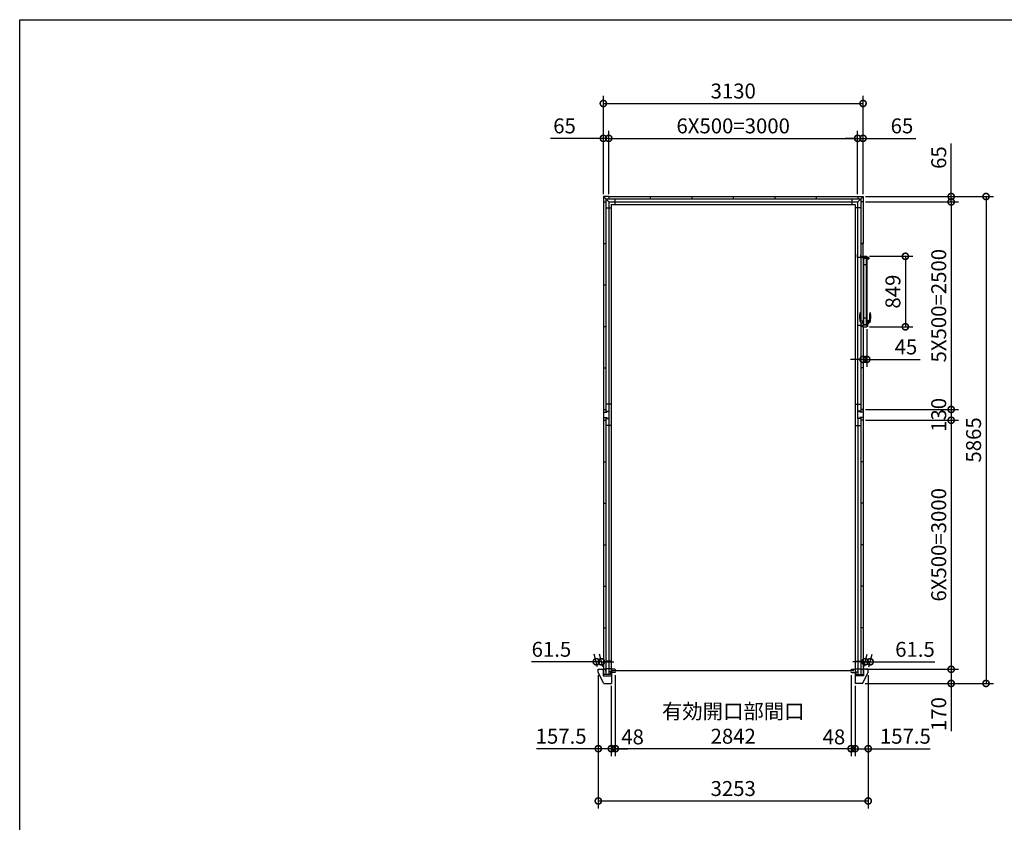
# Model space of a CAD drawing. Extents: x -35008 to -10726, y -2824 to 14162.
# Drawn here: x -35008 to -23141, y 4494 to 14162 of the extents above; entities that cross this region are included whole.
import ezdxf

# ---------------------------------------------------------------- set-up
doc = ezdxf.new("R2010")
doc.units = 0
doc.header["$LTSCALE"] = 20
doc.header["$PDMODE"] = 3
doc.header["$PDSIZE"] = 2
doc.layers.get('0').update_dxf_attribs({"linetype": 'CONTINUOUS'})
doc.layers.get('DEFPOINTS').update_dxf_attribs({"linetype": 'CONTINUOUS'})
for name, color, linetype in [('仕様書枠', 230, 'CONTINUOUS'), ('寸法', 4, 'CONTINUOUS'), ('細線', 5, 'CONTINUOUS'), ('部品1', 7, 'CONTINUOUS')]:
    doc.layers.add(name, color=color, linetype=linetype)
doc.styles.add('STYLE1', font='isocp.shx', dxfattribs={"bigfont": 'bigfont.shx'})
doc.dimstyles.new('INABA_S60G', dxfattribs={"dimscale": 60, "dimtxt": 3, "dimasz": 2.5, "dimexe": 1.5, "dimexo": 0.5, "dimgap": 1, "dimtad": 3, "dimdec": 1, "dimdsep": 46, "dimtxsty": 'STYLE1', "dimblk1": 'DOTSMALL', "dimblk2": 'DOTSMALL', "dimsah": 1, "dimcen": 0, "dimclrt": 7, "dimadec": 0, "dimazin": 0, "dimtfac": 1, "dimtdec": 4, "dimtix": 1, "dimtmove": 0, "dimatfit": 3, "dimldrblk": 'DOTSMALL', "dimfxl": 1, "dimtolj": 1, "dimtzin": 0, "dimarcsym": 0})

# ---------------------------------------------------------------- blocks, each defined once
blk = doc.blocks.new('_DOTSMALL')
at = {"color": 0, "linetype": 'ByBlock', "ltscale": 50, "const_width": 0.5}
blk.add_lwpolyline([(-0.0625, 0, 1), (0.0625, 0, 1)], format="xyb", close=True, dxfattribs=at)
blk = doc.blocks.new('*D6')
at = {"layer": 'DEFPOINTS', "color": 0, "ltscale": 50}
for p in [(-24843, 9337), (-24839, 6337), (-23781, 6337)]:
    blk.add_point(p, dxfattribs=at)
at = {"layer": '寸法', "color": 0, "lineweight": -2, "ltscale": 50}
for p, q in [((-24813, 9337), (-23691, 9337)), ((-23781, 9337), (-23781, 6337)), ((-24809, 6337), (-23691, 6337))]:
    blk.add_line(p, q, dxfattribs=at)
at = {"layer": '寸法', "color": 0, "lineweight": -2, "ltscale": 50, "xscale": 150, "yscale": 150, "zscale": 150}
for p, rotation in [((-23781, 9337), 90), ((-23781, 6337), 270)]:
    blk.add_blockref('_DOTSMALL', p, dxfattribs=dict(at, rotation=rotation))
at = {"layer": '寸法', "color": 7, "ltscale": 50, "insert": (-23931, 7837), "char_height": 180, "attachment_point": 5, "rotation": 90, "style": 'STYLE1'}
blk.add_mtext('\\A1;6X500=3000', dxfattribs=at)
blk = doc.blocks.new('*D7')
at = {"layer": 'DEFPOINTS', "color": 0, "ltscale": 50}
for p in [(-24843, 9467), (-24843, 9337), (-23781, 9337)]:
    blk.add_point(p, dxfattribs=at)
at = {"layer": '寸法', "color": 0, "lineweight": -2, "ltscale": 50}
for p, q in [((-24813, 9467), (-23691, 9467)), ((-23781, 9467), (-23781, 9337)), ((-24813, 9337), (-23691, 9337))]:
    blk.add_line(p, q, dxfattribs=at)
at = {"layer": '寸法', "color": 0, "lineweight": -2, "ltscale": 50, "xscale": 150, "yscale": 150, "zscale": 150}
for p, rotation in [((-23781, 9467), 90), ((-23781, 9337), 270)]:
    blk.add_blockref('_DOTSMALL', p, dxfattribs=dict(at, rotation=rotation))
at = {"layer": '寸法', "color": 7, "ltscale": 50, "insert": (-23931, 9402), "char_height": 180, "attachment_point": 5, "rotation": 90, "style": 'STYLE1'}
blk.add_mtext('\\A1;130', dxfattribs=at)
blk = doc.blocks.new('*D8')
at = {"layer": 'DEFPOINTS', "color": 0, "ltscale": 50}
for p in [(-24843, 11967), (-24843, 9467), (-23781, 9467)]:
    blk.add_point(p, dxfattribs=at)
at = {"layer": '寸法', "color": 0, "lineweight": -2, "ltscale": 50}
for p, q in [((-24813, 11967), (-23691, 11967)), ((-23781, 11967), (-23781, 9467)), ((-24813, 9467), (-23691, 9467))]:
    blk.add_line(p, q, dxfattribs=at)
at = {"layer": '寸法', "color": 0, "lineweight": -2, "ltscale": 50, "xscale": 150, "yscale": 150, "zscale": 150}
for p, rotation in [((-23781, 11967), 90), ((-23781, 9467), 270)]:
    blk.add_blockref('_DOTSMALL', p, dxfattribs=dict(at, rotation=rotation))
at = {"layer": '寸法', "color": 7, "ltscale": 50, "insert": (-23931, 10717), "char_height": 180, "attachment_point": 5, "rotation": 90, "style": 'STYLE1'}
blk.add_mtext('\\A1;5X500=2500', dxfattribs=at)
blk = doc.blocks.new('*D9')
at = {"layer": 'DEFPOINTS', "color": 0, "ltscale": 50}
for p in [(-24843, 12032), (-24843, 11967), (-23781, 11967)]:
    blk.add_point(p, dxfattribs=at)
at = {"layer": '寸法', "color": 0, "lineweight": -2, "ltscale": 50}
for p, q in [((-23781, 12032), (-23781, 12669)), ((-24813, 12032), (-23691, 12032)), ((-23781, 11967), (-23781, 12032)), ((-24813, 11967), (-23691, 11967)), ((-23781, 11967), (-23781, 11817))]:
    blk.add_line(p, q, dxfattribs=at)
at = {"layer": '寸法', "color": 0, "lineweight": -2, "ltscale": 50, "xscale": 150, "yscale": 150, "zscale": 150}
for p, rotation in [((-23781, 12032), 270), ((-23781, 11967), 90)]:
    blk.add_blockref('_DOTSMALL', p, dxfattribs=dict(at, rotation=rotation))
at = {"layer": '寸法', "color": 7, "ltscale": 50, "insert": (-23931, 12501), "char_height": 180, "attachment_point": 5, "rotation": 90, "style": 'STYLE1'}
blk.add_mtext('\\A1;65', dxfattribs=at)
blk = doc.blocks.new('*D10')
at = {"layer": 'DEFPOINTS', "color": 0, "ltscale": 50}
for p in [(-24843, 12032), (-24849, 6167), (-23361, 6167)]:
    blk.add_point(p, dxfattribs=at)
at = {"layer": '寸法', "color": 0, "lineweight": -2, "ltscale": 50}
for p, q in [((-24813, 12032), (-23271, 12032)), ((-23361, 12032), (-23361, 6167)), ((-24819, 6167), (-23271, 6167))]:
    blk.add_line(p, q, dxfattribs=at)
at = {"layer": '寸法', "color": 0, "lineweight": -2, "ltscale": 50, "xscale": 150, "yscale": 150, "zscale": 150}
for p, rotation in [((-23361, 12032), 90), ((-23361, 6167), 270)]:
    blk.add_blockref('_DOTSMALL', p, dxfattribs=dict(at, rotation=rotation))
at = {"layer": '寸法', "color": 7, "ltscale": 50, "insert": (-23511, 9100), "char_height": 180, "attachment_point": 5, "rotation": 90, "style": 'STYLE1'}
blk.add_mtext('\\A1;5865', dxfattribs=at)
blk = doc.blocks.new('*D11')
at = {"layer": 'DEFPOINTS', "color": 0, "ltscale": 50}
for p in [(-27908, 12733), (-27973, 12032), (-27908, 12032)]:
    blk.add_point(p, dxfattribs=at)
at = {"layer": '寸法', "color": 0, "lineweight": -2, "ltscale": 50}
for p, q in [((-27973, 12062), (-27973, 12823)), ((-27908, 12062), (-27908, 12823)), ((-27973, 12733), (-28609, 12733)), ((-27908, 12733), (-27973, 12733)), ((-27908, 12733), (-27758, 12733))]:
    blk.add_line(p, q, dxfattribs=at)
at = {"layer": '寸法', "color": 0, "lineweight": -2, "ltscale": 50, "xscale": 150, "yscale": 150, "zscale": 150}
blk.add_blockref('_DOTSMALL', (-27973, 12733), dxfattribs=at)
at = {"layer": '寸法', "color": 0, "lineweight": -2, "ltscale": 50, "xscale": 150, "yscale": 150, "zscale": 150, "rotation": 180}
blk.add_blockref('_DOTSMALL', (-27908, 12733), dxfattribs=at)
at = {"layer": '寸法', "color": 7, "ltscale": 50, "insert": (-28441, 12883), "char_height": 180, "attachment_point": 5, "style": 'STYLE1'}
blk.add_mtext('\\A1;65', dxfattribs=at)
blk = doc.blocks.new('*D12')
at = {"layer": 'DEFPOINTS', "color": 0, "ltscale": 50}
for p in [(-24843, 12733), (-24908, 12032), (-24843, 12032)]:
    blk.add_point(p, dxfattribs=at)
at = {"layer": '寸法', "color": 0, "lineweight": -2, "ltscale": 50}
for p, q in [((-24908, 12062), (-24908, 12823)), ((-24843, 12062), (-24843, 12823)), ((-24908, 12733), (-25058, 12733)), ((-24908, 12733), (-24843, 12733)), ((-24843, 12733), (-24206, 12733))]:
    blk.add_line(p, q, dxfattribs=at)
at = {"layer": '寸法', "color": 0, "lineweight": -2, "ltscale": 50, "xscale": 150, "yscale": 150, "zscale": 150}
blk.add_blockref('_DOTSMALL', (-24908, 12733), dxfattribs=at)
at = {"layer": '寸法', "color": 0, "lineweight": -2, "ltscale": 50, "xscale": 150, "yscale": 150, "zscale": 150, "rotation": 180}
blk.add_blockref('_DOTSMALL', (-24843, 12733), dxfattribs=at)
at = {"layer": '寸法', "color": 7, "ltscale": 50, "insert": (-24374, 12883), "char_height": 180, "attachment_point": 5, "style": 'STYLE1'}
blk.add_mtext('\\A1;65', dxfattribs=at)
blk = doc.blocks.new('*D13')
at = {"layer": 'DEFPOINTS', "color": 0, "ltscale": 50}
for p in [(-24908, 12733), (-27908, 12032), (-24908, 12032)]:
    blk.add_point(p, dxfattribs=at)
at = {"layer": '寸法', "color": 0, "lineweight": -2, "ltscale": 50}
for p, q in [((-27908, 12062), (-27908, 12823)), ((-24908, 12062), (-24908, 12823)), ((-27908, 12733), (-24908, 12733))]:
    blk.add_line(p, q, dxfattribs=at)
at = {"layer": '寸法', "color": 0, "lineweight": -2, "ltscale": 50, "xscale": 150, "yscale": 150, "zscale": 150, "rotation": 180}
blk.add_blockref('_DOTSMALL', (-27908, 12733), dxfattribs=at)
at = {"layer": '寸法', "color": 0, "lineweight": -2, "ltscale": 50, "xscale": 150, "yscale": 150, "zscale": 150}
blk.add_blockref('_DOTSMALL', (-24908, 12733), dxfattribs=at)
at = {"layer": '寸法', "color": 7, "ltscale": 50, "insert": (-26408, 12883), "char_height": 180, "attachment_point": 5, "style": 'STYLE1'}
blk.add_mtext('\\A1;6X500=3000', dxfattribs=at)
blk = doc.blocks.new('*D14')
at = {"layer": 'DEFPOINTS', "color": 0, "ltscale": 50}
for p in [(-24843, 13153), (-27973, 12032), (-24843, 12032)]:
    blk.add_point(p, dxfattribs=at)
at = {"layer": '寸法', "color": 0, "lineweight": -2, "ltscale": 50}
for p, q in [((-27973, 12062), (-27973, 13243)), ((-24843, 12062), (-24843, 13243)), ((-27973, 13153), (-24843, 13153))]:
    blk.add_line(p, q, dxfattribs=at)
at = {"layer": '寸法', "color": 0, "lineweight": -2, "ltscale": 50, "xscale": 150, "yscale": 150, "zscale": 150, "rotation": 180}
blk.add_blockref('_DOTSMALL', (-27973, 13153), dxfattribs=at)
at = {"layer": '寸法', "color": 0, "lineweight": -2, "ltscale": 50, "xscale": 150, "yscale": 150, "zscale": 150}
blk.add_blockref('_DOTSMALL', (-24843, 13153), dxfattribs=at)
at = {"layer": '寸法', "color": 7, "ltscale": 50, "insert": (-26408, 13303), "char_height": 180, "attachment_point": 5, "style": 'STYLE1'}
blk.add_mtext('\\A1;3130', dxfattribs=at)
blk = doc.blocks.new('*D15')
at = {"layer": 'DEFPOINTS', "color": 0, "ltscale": 50}
for p in [(-24781, 6337), (-24849, 6167), (-23781, 6167)]:
    blk.add_point(p, dxfattribs=at)
at = {"layer": '寸法', "color": 0, "lineweight": -2, "ltscale": 50}
for p, q in [((-24751, 6337), (-23691, 6337)), ((-23781, 6337), (-23781, 6167)), ((-24819, 6167), (-23691, 6167)), ((-23781, 6167), (-23781, 5594))]:
    blk.add_line(p, q, dxfattribs=at)
at = {"layer": '寸法', "color": 0, "lineweight": -2, "ltscale": 50, "xscale": 150, "yscale": 150, "zscale": 150}
for p, rotation in [((-23781, 6337), 90), ((-23781, 6167), 270)]:
    blk.add_blockref('_DOTSMALL', p, dxfattribs=dict(at, rotation=rotation))
at = {"layer": '寸法', "color": 7, "ltscale": 50, "insert": (-23931, 5798), "char_height": 180, "attachment_point": 5, "rotation": 90, "style": 'STYLE1'}
blk.add_mtext('\\A1;170', dxfattribs=at)
blk = doc.blocks.new('*D16')
at = {"layer": 'DEFPOINTS', "color": 0, "ltscale": 50}
for p in [(-24781, 6297), (-24939, 6167), (-24781, 5381)]:
    blk.add_point(p, dxfattribs=at)
at = {"layer": '寸法', "color": 0, "lineweight": -2, "ltscale": 50}
for p, q in [((-24781, 6267), (-24781, 5291)), ((-24939, 6137), (-24939, 5291)), ((-24939, 5381), (-24781, 5381)), ((-24781, 5381), (-24036, 5381))]:
    blk.add_line(p, q, dxfattribs=at)
at = {"layer": '寸法', "color": 0, "lineweight": -2, "ltscale": 50, "xscale": 150, "yscale": 150, "zscale": 150, "rotation": 180}
blk.add_blockref('_DOTSMALL', (-24939, 5381), dxfattribs=at)
at = {"layer": '寸法', "color": 0, "lineweight": -2, "ltscale": 50, "xscale": 150, "yscale": 150, "zscale": 150}
blk.add_blockref('_DOTSMALL', (-24781, 5381), dxfattribs=at)
at = {"layer": '寸法', "color": 7, "ltscale": 50, "insert": (-24333, 5531), "char_height": 180, "attachment_point": 5, "style": 'STYLE1'}
blk.add_mtext('\\A1;157.5', dxfattribs=at)
blk = doc.blocks.new('*D17')
at = {"layer": 'DEFPOINTS', "color": 0, "ltscale": 50}
for p in [(-28034, 6297), (-27877, 6167), (-27877, 5381)]:
    blk.add_point(p, dxfattribs=at)
at = {"layer": '寸法', "color": 0, "lineweight": -2, "ltscale": 50}
for p, q in [((-28034, 6267), (-28034, 5291)), ((-27877, 6137), (-27877, 5291)), ((-28034, 5381), (-28780, 5381)), ((-27877, 5381), (-28034, 5381))]:
    blk.add_line(p, q, dxfattribs=at)
at = {"layer": '寸法', "color": 0, "lineweight": -2, "ltscale": 50, "xscale": 150, "yscale": 150, "zscale": 150, "rotation": 180}
blk.add_blockref('_DOTSMALL', (-28034, 5381), dxfattribs=at)
at = {"layer": '寸法', "color": 0, "lineweight": -2, "ltscale": 50, "xscale": 150, "yscale": 150, "zscale": 150}
blk.add_blockref('_DOTSMALL', (-27877, 5381), dxfattribs=at)
at = {"layer": '寸法', "color": 7, "ltscale": 50, "insert": (-28482, 5531), "char_height": 180, "attachment_point": 5, "style": 'STYLE1'}
blk.add_mtext('\\A1;157.5', dxfattribs=at)
blk = doc.blocks.new('*D18')
at = {"layer": 'DEFPOINTS', "color": 0, "ltscale": 50}
for p in [(-28034, 6297), (-24781, 6297), (-24781, 4751)]:
    blk.add_point(p, dxfattribs=at)
at = {"layer": '寸法', "color": 0, "lineweight": -2, "ltscale": 50}
for p, q in [((-28034, 6267), (-28034, 4661)), ((-24781, 6267), (-24781, 4661)), ((-28034, 4751), (-24781, 4751))]:
    blk.add_line(p, q, dxfattribs=at)
at = {"layer": '寸法', "color": 0, "lineweight": -2, "ltscale": 50, "xscale": 150, "yscale": 150, "zscale": 150, "rotation": 180}
blk.add_blockref('_DOTSMALL', (-28034, 4751), dxfattribs=at)
at = {"layer": '寸法', "color": 0, "lineweight": -2, "ltscale": 50, "xscale": 150, "yscale": 150, "zscale": 150}
blk.add_blockref('_DOTSMALL', (-24781, 4751), dxfattribs=at)
at = {"layer": '寸法', "color": 7, "ltscale": 50, "insert": (-26408, 4901), "char_height": 180, "attachment_point": 5, "style": 'STYLE1'}
blk.add_mtext('\\A1;3253', dxfattribs=at)
blk = doc.blocks.new('*D19')
at = {"layer": 'DEFPOINTS', "color": 0, "ltscale": 50}
for p in [(-27829, 6297), (-24987, 6297), (-27829, 5381)]:
    blk.add_point(p, dxfattribs=at)
at = {"layer": '寸法', "color": 0, "lineweight": -2, "ltscale": 50}
for p, q in [((-27829, 6267), (-27829, 5291)), ((-24987, 6267), (-24987, 5291)), ((-24987, 5381), (-27829, 5381))]:
    blk.add_line(p, q, dxfattribs=at)
at = {"layer": '寸法', "color": 0, "lineweight": -2, "ltscale": 50, "xscale": 150, "yscale": 150, "zscale": 150, "rotation": 180}
blk.add_blockref('_DOTSMALL', (-27829, 5381), dxfattribs=at)
at = {"layer": '寸法', "color": 0, "lineweight": -2, "ltscale": 50, "xscale": 150, "yscale": 150, "zscale": 150}
blk.add_blockref('_DOTSMALL', (-24987, 5381), dxfattribs=at)
at = {"layer": '寸法', "color": 7, "ltscale": 50, "insert": (-26408, 5681), "char_height": 180, "attachment_point": 5, "style": 'STYLE1'}
blk.add_mtext('\\A1;有効開口部間口\\P2842', dxfattribs=at)
blk = doc.blocks.new('*D20')
at = {"layer": 'DEFPOINTS', "color": 0, "ltscale": 50}
for p in [(-27829, 6297), (-27877, 6167), (-27829, 5381)]:
    blk.add_point(p, dxfattribs=at)
at = {"layer": '寸法', "color": 0, "lineweight": -2, "ltscale": 50}
for p, q in [((-27829, 6267), (-27829, 5291)), ((-27877, 6137), (-27877, 5291)), ((-27877, 5381), (-28027, 5381)), ((-27877, 5381), (-27829, 5381)), ((-27829, 5381), (-27679, 5381))]:
    blk.add_line(p, q, dxfattribs=at)
at = {"layer": '寸法', "color": 0, "lineweight": -2, "ltscale": 50, "xscale": 150, "yscale": 150, "zscale": 150}
blk.add_blockref('_DOTSMALL', (-27877, 5381), dxfattribs=at)
at = {"layer": '寸法', "color": 0, "lineweight": -2, "ltscale": 50, "xscale": 150, "yscale": 150, "zscale": 150, "rotation": 180}
blk.add_blockref('_DOTSMALL', (-27829, 5381), dxfattribs=at)
at = {"layer": '寸法', "color": 7, "ltscale": 50, "insert": (-27621, 5523), "char_height": 180, "attachment_point": 5, "style": 'STYLE1'}
blk.add_mtext('\\A1;48', dxfattribs=at)
blk = doc.blocks.new('*D21')
at = {"layer": 'DEFPOINTS', "color": 0, "ltscale": 50}
for p in [(-24987, 6297), (-24939, 6167), (-24987, 5381)]:
    blk.add_point(p, dxfattribs=at)
at = {"layer": '寸法', "color": 0, "lineweight": -2, "ltscale": 50}
for p, q in [((-24987, 6267), (-24987, 5291)), ((-24939, 6137), (-24939, 5291)), ((-24987, 5381), (-25137, 5381)), ((-24939, 5381), (-24987, 5381)), ((-24939, 5381), (-24789, 5381))]:
    blk.add_line(p, q, dxfattribs=at)
at = {"layer": '寸法', "color": 0, "lineweight": -2, "ltscale": 50, "xscale": 150, "yscale": 150, "zscale": 150}
blk.add_blockref('_DOTSMALL', (-24987, 5381), dxfattribs=at)
at = {"layer": '寸法', "color": 0, "lineweight": -2, "ltscale": 50, "xscale": 150, "yscale": 150, "zscale": 150, "rotation": 180}
blk.add_blockref('_DOTSMALL', (-24939, 5381), dxfattribs=at)
at = {"layer": '寸法', "color": 7, "ltscale": 50, "insert": (-25194, 5523), "char_height": 180, "attachment_point": 5, "style": 'STYLE1'}
blk.add_mtext('\\A1;48', dxfattribs=at)
blk = doc.blocks.new('*D22')
at = {"layer": 'DEFPOINTS', "color": 0, "ltscale": 50}
for p in [(-24757, 6428), (-24843, 6337), (-24781, 6337)]:
    blk.add_point(p, dxfattribs=at)
at = {"layer": '寸法', "color": 0, "lineweight": -2, "ltscale": 50}
for p, q in [((-24818, 6428), (-24968, 6428)), ((-24835, 6367), (-24794, 6518)), ((-24818, 6428), (-24757, 6428)), ((-24773, 6367), (-24733, 6518)), ((-24757, 6428), (-23977, 6428))]:
    blk.add_line(p, q, dxfattribs=at)
at = {"layer": '寸法', "color": 0, "lineweight": -2, "ltscale": 50, "xscale": 150, "yscale": 150, "zscale": 150}
blk.add_blockref('_DOTSMALL', (-24818, 6428), dxfattribs=at)
at = {"layer": '寸法', "color": 0, "lineweight": -2, "ltscale": 50, "xscale": 150, "yscale": 150, "zscale": 150, "rotation": 180}
blk.add_blockref('_DOTSMALL', (-24757, 6428), dxfattribs=at)
at = {"layer": '寸法', "color": 7, "ltscale": 50, "insert": (-24217, 6578), "char_height": 180, "attachment_point": 5, "style": 'STYLE1'}
blk.add_mtext('\\A1;61.5', dxfattribs=at)
blk = doc.blocks.new('*D23')
at = {"layer": 'DEFPOINTS', "color": 0, "ltscale": 50}
for p in [(-28058, 6428), (-28034, 6337), (-27973, 6337)]:
    blk.add_point(p, dxfattribs=at)
at = {"layer": '寸法', "color": 0, "lineweight": -2, "ltscale": 50}
for p, q in [((-28058, 6428), (-28839, 6428)), ((-28042, 6367), (-28083, 6518)), ((-27997, 6428), (-28058, 6428)), ((-27981, 6367), (-28021, 6518)), ((-27997, 6428), (-27847, 6428))]:
    blk.add_line(p, q, dxfattribs=at)
at = {"layer": '寸法', "color": 0, "lineweight": -2, "ltscale": 50, "xscale": 150, "yscale": 150, "zscale": 150}
blk.add_blockref('_DOTSMALL', (-28058, 6428), dxfattribs=at)
at = {"layer": '寸法', "color": 0, "lineweight": -2, "ltscale": 50, "xscale": 150, "yscale": 150, "zscale": 150, "rotation": 180}
blk.add_blockref('_DOTSMALL', (-27997, 6428), dxfattribs=at)
at = {"layer": '寸法', "color": 7, "ltscale": 50, "insert": (-28599, 6578), "char_height": 180, "attachment_point": 5, "style": 'STYLE1'}
blk.add_mtext('\\A1;61.5', dxfattribs=at)
blk = doc.blocks.new('*D36')
at = {"layer": 'DEFPOINTS', "color": 0, "ltscale": 50}
for p in [(-24843, 10463), (-24798, 10463), (-24843, 10070)]:
    blk.add_point(p, dxfattribs=at)
at = {"layer": '寸法', "color": 0, "lineweight": -2, "ltscale": 50}
for p, q in [((-24843, 10433), (-24843, 9980)), ((-24798, 10433), (-24798, 9980)), ((-24843, 10070), (-24993, 10070)), ((-24843, 10070), (-24798, 10070)), ((-24798, 10070), (-24154, 10070))]:
    blk.add_line(p, q, dxfattribs=at)
at = {"layer": '寸法', "color": 0, "lineweight": -2, "ltscale": 50, "xscale": 150, "yscale": 150, "zscale": 150}
blk.add_blockref('_DOTSMALL', (-24843, 10070), dxfattribs=at)
at = {"layer": '寸法', "color": 0, "lineweight": -2, "ltscale": 50, "xscale": 150, "yscale": 150, "zscale": 150, "rotation": 180}
blk.add_blockref('_DOTSMALL', (-24798, 10070), dxfattribs=at)
at = {"layer": '寸法', "color": 7, "ltscale": 50, "insert": (-24326, 10220), "char_height": 180, "attachment_point": 5, "style": 'STYLE1'}
blk.add_mtext('\\A1;45', dxfattribs=at)
blk = doc.blocks.new('*D37')
at = {"layer": 'DEFPOINTS', "color": 0, "ltscale": 50}
for p in [(-24797, 11312), (-24797, 10463), (-24333, 10463)]:
    blk.add_point(p, dxfattribs=at)
at = {"layer": '寸法', "color": 0, "lineweight": -2, "ltscale": 50}
for p, q in [((-24767, 11312), (-24243, 11312)), ((-24333, 11312), (-24333, 10463)), ((-24767, 10463), (-24243, 10463))]:
    blk.add_line(p, q, dxfattribs=at)
at = {"layer": '寸法', "color": 0, "lineweight": -2, "ltscale": 50, "xscale": 150, "yscale": 150, "zscale": 150}
for p, rotation in [((-24333, 11312), 90), ((-24333, 10463), 270)]:
    blk.add_blockref('_DOTSMALL', p, dxfattribs=dict(at, rotation=rotation))
at = {"layer": '寸法', "color": 7, "ltscale": 50, "insert": (-24483, 10887), "char_height": 180, "attachment_point": 5, "rotation": 90, "style": 'STYLE1'}
blk.add_mtext('\\A1;849', dxfattribs=at)

msp = doc.modelspace()

# ---------------------------------------------------------------- linework, layer by layer
at = {"layer": '仕様書枠', "ltscale": 50}
for p, q in [((-35007.62, 14162), (-10876.82, 14162)), ((-35007.62, -2496.4), (-35007.62, 14162))]:
    msp.add_line(p, q, dxfattribs=at)
at = {"layer": '細線', "linetype": 'ByBlock'}
for p, q in [((-24832.89, 10488.99), (-24832.89, 11287.99)), ((-24832.89, 11287.99), (-24829.89, 11287.99)), ((-24787.51, 11291.99), (-24829.89, 11291.99)), ((-24829.89, 11283.99), (-24829.89, 11291.99)), ((-24787.51, 11283.99), (-24829.89, 11283.99)), ((-24802.89, 10488.99), (-24802.89, 11283.99)), ((-24802.89, 11209.99), (-24832.89, 11209.99)), ((-24802.89, 10566.99), (-24832.89, 10566.99)), ((-24869.43, 10510.49), (-24848.32, 10510.27)), ((-24848.32, 10532.11), (-24854.3, 10532.04)), ((-24838.48, 10534.18), (-24847.3, 10532.62)), ((-24838.48, 10508.19), (-24847.3, 10509.75)), ((-24836.89, 10535.19), (-24840.89, 10535.19)), ((-24840.89, 10535.19), (-24840.89, 10533.75)), ((-24840.89, 10507.19), (-24840.89, 10508.62)), ((-24840.89, 10507.19), (-24836.89, 10507.19)), ((-24837.89, 10527.69), (-24837.89, 10533.69)), ((-24837.89, 10514.69), (-24837.89, 10527.69)), ((-24837.89, 10527.69), (-24836.89, 10527.69)), ((-24837.89, 10508.69), (-24837.89, 10514.69)), ((-24837.89, 10514.69), (-24836.89, 10514.69)), ((-24836.89, 10506.19), (-24836.89, 10536.19)), ((-24836.89, 10535.19), (-24832.89, 10535.19)), ((-24836.89, 10507.19), (-24832.89, 10507.19)), ((-24835.89, 10537.19), (-24832.89, 10537.19)), ((-24835.89, 10505.19), (-24832.89, 10505.19)), ((-24832.89, 10505.19), (-24832.89, 10537.19)), ((-24832.89, 10488.99), (-24802.89, 10488.99)), ((-24802.89, 10542.69), (-24802.89, 10500.19)), ((-24802.89, 10499.69), (-24802.89, 10500.19)), ((-24802.89, 10489.51), (-24788, 10489.51)), ((-24798.49, 10543.19), (-24802.39, 10543.19)), ((-24798.49, 10499.19), (-24802.39, 10499.19)), ((-24798.43, 10543.18), (-24798.43, 10499.19)), ((-24798.37, 10543.17), (-24779.27, 10538.28)), ((-24798.37, 10499.2), (-24779.27, 10504.09)), ((-24788, 10489.51), (-24788, 10462.99)), ((-24778.89, 10504.58), (-24778.89, 10537.8)), ((-24778.89, 10535.19), (-24774.79, 10535.19)), ((-24778.89, 10507.19), (-24774.79, 10507.19)), ((-24774.39, 10507.59), (-24774.39, 10534.79)), ((-24766.36, 10510.49), (-24774.39, 10510.4))]:
    msp.add_line(p, q, dxfattribs=at)
msp.add_circle((-24778.89, 11287.92), 6.5, dxfattribs=at)
for centre, radius, start, end in [((-24787.51, 11293.99), 2, 270, 325.150096), ((-24787.51, 11281.99), 2, 34.849904, 90), ((-24778.89, 11287.99), 8.5, 214.839217, 145.150108), ((-24727.89, 10580.19), 160, 162.849384, 204.906107), ((-24876.95, 10626.19), 4, 86.380556, 162.849384), ((-24876.89, 10627.19), 3, 24.723963, 86.380556), ((-24675.96, 10585.4), 200, 170.152272, 191.200817), ((-24887.79, 10622.17), 15, 350.152272, 24.723963), ((-24959.82, 10585.4), 200, 348.799183, 9.847728), ((-24747.99, 10622.17), 15, 155.276037, 189.847728), ((-24907.89, 10580.19), 160, 335.093893, 17.150616), ((-24758.89, 10627.19), 3, 93.619444, 155.276037), ((-24758.83, 10626.19), 4, 17.150616, 93.619444), ((-24869.38, 10514.49), 4, 204.906107, 269.390496), ((-24854.49, 10550.04), 18, 191.200817, 270.609509), ((-24799.89, 10521.19), 50, 168.623759, 191.376241), ((-24846.95, 10530.65), 2, 100, 168.623759), ((-24846.95, 10511.72), 2, 191.376241, 260), ((-24838.39, 10533.69), 0.5, 0, 100), ((-24838.39, 10508.69), 0.5, 260, 0), ((-24835.89, 10536.19), 1, 90, 180), ((-24835.89, 10506.19), 1, 180, 270), ((-24802.39, 10542.69), 0.5, 90, 180), ((-24802.39, 10499.69), 0.5, 180, 270), ((-24798.49, 10542.69), 0.5, 75.644739, 90), ((-24798.49, 10499.69), 0.5, 270, 284.355261), ((-24779.39, 10537.8), 0.5, 0, 75.644739), ((-24779.39, 10504.57), 0.5, 284.355261, 0), ((-24774.79, 10534.79), 0.4, 0, 90), ((-24774.79, 10507.59), 0.4, 270, 0), ((-24781.29, 10550.04), 18, 292.536304, 348.799183), ((-24766.4, 10514.49), 4, 270.609504, 335.093893)]:
    msp.add_arc(centre, radius, start, end, dxfattribs=at)
at = {"layer": '部品1', "ltscale": 50}
for p, q in [((-27972.59, 12032.49), (-27972.59, 11967.49)), ((-27907.59, 12032.49), (-27972.59, 12032.49)), ((-27972.59, 12032.49), (-27907.59, 11967.49)), ((-27944.59, 12004.49), (-27944.59, 9434.49)), ((-27944.59, 12004.49), (-24870.59, 12004.49)), ((-27907.59, 12032.49), (-27907.59, 12004.49)), ((-27907.59, 12032.49), (-24907.59, 12032.49)), ((-27836.09, 12004.49), (-27836.09, 11937.49)), ((-27407.59, 12032.49), (-27407.59, 12004.49)), ((-26907.59, 12032.49), (-26907.59, 12004.49)), ((-26407.59, 12032.49), (-26407.59, 12004.49)), ((-25907.59, 12032.49), (-25907.59, 12004.49)), ((-25407.59, 12032.49), (-25407.59, 12004.49)), ((-24979.09, 12004.49), (-24979.09, 11937.49)), ((-24907.59, 12032.49), (-24842.59, 12032.49)), ((-24907.59, 12032.49), (-24907.59, 12004.49)), ((-24842.59, 12032.49), (-24907.59, 11967.49)), ((-24870.59, 12004.49), (-24870.59, 10541.99)), ((-24842.59, 12032.49), (-24842.59, 11967.49)), ((-27972.59, 11967.49), (-27972.59, 9467.49)), ((-27972.59, 11967.49), (-27944.59, 11967.49)), ((-27972.59, 11967.49), (-27944.59, 11967.49)), ((-27944.59, 11895.99), (-27877.59, 11895.99)), ((-27907.59, 11967.49), (-27907.59, 9447.49)), ((-27907.59, 11967.49), (-27907.59, 9447.49)), ((-27907.59, 11967.49), (-24907.59, 11967.49)), ((-27877.59, 11937.49), (-27877.59, 6310.99)), ((-27877.59, 11937.49), (-24937.59, 11937.49)), ((-24937.59, 11937.49), (-24937.59, 6310.99)), ((-24870.59, 11895.99), (-24937.59, 11895.99)), ((-24907.59, 9447.49), (-24907.59, 11967.49)), ((-24842.59, 11967.49), (-24870.59, 11967.49)), ((-24842.59, 11967.49), (-24870.59, 11967.49)), ((-24842.59, 11967.49), (-24842.59, 11467.49)), ((-27972.59, 11467.49), (-27944.59, 11467.49)), ((-27972.59, 11467.49), (-27944.59, 11467.49)), ((-24842.59, 11467.49), (-24870.59, 11467.49)), ((-24842.59, 11467.49), (-24870.59, 11467.49)), ((-24842.59, 11303.49), (-24842.59, 11467.49)), ((-27972.59, 10967.49), (-27944.59, 10967.49)), ((-27972.59, 10967.49), (-27944.59, 10967.49)), ((-27972.59, 10467.49), (-27944.59, 10467.49)), ((-27972.59, 10467.49), (-27944.59, 10467.49)), ((-24870.59, 10510.68), (-24870.59, 9434.49)), ((-24842.59, 10467.49), (-24870.59, 10467.49)), ((-24842.59, 10467.49), (-24870.59, 10467.49)), ((-24842.59, 10467.49), (-24842.59, 9467.49)), ((-27972.59, 9967.49), (-27944.59, 9967.49)), ((-27972.59, 9967.49), (-27944.59, 9967.49)), ((-24842.59, 9967.49), (-24870.59, 9967.49)), ((-24842.59, 9967.49), (-24870.59, 9967.49)), ((-27877.59, 9532.49), (-27944.59, 9532.49)), ((-24937.59, 9532.49), (-24870.59, 9532.49)), ((-27972.59, 9467.49), (-27944.59, 9467.49)), ((-27972.59, 9467.49), (-27972.59, 9337.49)), ((-27972.59, 9434.49), (-27932.59, 9434.49)), ((-27944.59, 9447.49), (-27932.59, 9447.49)), ((-27932.59, 9447.49), (-27907.59, 9447.49)), ((-27932.59, 9447.49), (-27932.59, 9434.49)), ((-27907.59, 9447.49), (-27907.59, 9357.49)), ((-24907.59, 9447.49), (-24882.59, 9447.49)), ((-24907.59, 9357.49), (-24907.59, 9447.49)), ((-24870.59, 9447.49), (-24907.59, 9447.49)), ((-24882.59, 9447.49), (-24882.59, 9434.49)), ((-24842.59, 9434.49), (-24882.59, 9434.49)), ((-24870.59, 9467.49), (-24842.59, 9467.49)), ((-24842.59, 9467.49), (-24870.59, 9467.49)), ((-24842.59, 9467.49), (-24842.59, 9337.49)), ((-27972.59, 9370.49), (-27932.59, 9370.49)), ((-27972.59, 9337.49), (-27944.59, 9337.49)), ((-27972.59, 9337.49), (-27972.59, 6272.99)), ((-27944.59, 9370.49), (-27944.59, 6272.99)), ((-27944.59, 9357.49), (-27932.59, 9357.49)), ((-27877.59, 9272.49), (-27944.59, 9272.49)), ((-27932.59, 9370.49), (-27932.59, 9357.49)), ((-27932.59, 9357.49), (-27907.59, 9357.49)), ((-27907.59, 9357.49), (-27907.59, 6337.49)), ((-27907.59, 9357.49), (-27907.59, 6272.99)), ((-24937.59, 9272.49), (-24870.59, 9272.49)), ((-24907.59, 9357.49), (-24907.59, 8932.49)), ((-24907.59, 9357.49), (-24907.59, 8932.49)), ((-24882.59, 9357.49), (-24907.59, 9357.49)), ((-24907.59, 9357.49), (-24907.59, 6337.49)), ((-24907.59, 9357.49), (-24907.59, 6272.99)), ((-24882.59, 9370.49), (-24882.59, 9357.49)), ((-24842.59, 9370.49), (-24882.59, 9370.49)), ((-24870.59, 9357.49), (-24882.59, 9357.49)), ((-24870.59, 9370.49), (-24870.59, 6272.99)), ((-24842.59, 9337.49), (-24870.59, 9337.49)), ((-24842.59, 9337.49), (-24842.59, 6272.99)), ((-27972.59, 8837.49), (-27944.59, 8837.49)), ((-24842.59, 8837.49), (-24870.59, 8837.49)), ((-27972.59, 8337.49), (-27944.59, 8337.49)), ((-24842.59, 8337.49), (-24870.59, 8337.49)), ((-27972.59, 7837.49), (-27944.59, 7837.49)), ((-24842.59, 7837.49), (-24870.59, 7837.49)), ((-27972.59, 7337.49), (-27944.59, 7337.49)), ((-24842.59, 7337.49), (-24870.59, 7337.49)), ((-27972.59, 6837.49), (-27944.59, 6837.49)), ((-24842.59, 6837.49), (-24870.59, 6837.49)), ((-27877.59, 6435.99), (-27944.59, 6435.99)), ((-24937.59, 6435.99), (-24870.59, 6435.99)), ((-28034.09, 6297.49), (-28034.09, 6337.49)), ((-28034.09, 6337.49), (-27976.59, 6337.49)), ((-27966.59, 6167.49), (-28034.09, 6297.49)), ((-27946.59, 6337.49), (-27976.59, 6337.49)), ((-27976.59, 6337.49), (-27976.59, 6257.49)), ((-27946.59, 6337.49), (-27946.59, 6315.49)), ((-27877.59, 6340.99), (-27943.09, 6340.99)), ((-27876.59, 6308.49), (-27899.59, 6308.49)), ((-27887.09, 6310.99), (-27887.09, 6272.99)), ((-27877.59, 6310.99), (-27887.09, 6310.99)), ((-27876.59, 6337.49), (-27876.59, 6296.99)), ((-27876.59, 6308.49), (-27876.59, 6257.49)), ((-27833.59, 6337.49), (-27828.59, 6332.49)), ((-27828.59, 6332.49), (-27828.59, 6328.49)), ((-27828.59, 6301.99), (-27828.59, 6305.99)), ((-24986.59, 6332.49), (-24986.59, 6328.49)), ((-24986.59, 6301.99), (-24986.59, 6305.99)), ((-24938.59, 6337.49), (-24938.59, 6298.49)), ((-24938.59, 6337.49), (-24938.59, 6298.49)), ((-24938.59, 6308.49), (-24915.59, 6308.49)), ((-24938.59, 6308.49), (-24938.59, 6257.49)), ((-24937.59, 6340.99), (-24870.59, 6340.99)), ((-24937.59, 6310.99), (-24928.09, 6310.99)), ((-24928.09, 6310.99), (-24928.09, 6272.99)), ((-24868.59, 6337.49), (-24868.59, 6315.49)), ((-24868.59, 6337.49), (-24838.59, 6337.49)), ((-24848.59, 6167.49), (-24781.09, 6297.49)), ((-24838.59, 6337.49), (-24838.59, 6257.49)), ((-24781.09, 6337.49), (-24838.59, 6337.49)), ((-24781.09, 6297.49), (-24781.09, 6337.49)), ((-27887.09, 6272.99), (-27976.59, 6272.99)), ((-27976.59, 6257.49), (-27876.59, 6257.49)), ((-27876.59, 6257.49), (-27876.59, 6167.49)), ((-24838.59, 6257.49), (-24938.59, 6257.49)), ((-24938.59, 6257.49), (-24938.59, 6167.49)), ((-24928.09, 6272.99), (-24838.59, 6272.99)), ((-27966.59, 6167.49), (-27876.59, 6167.49)), ((-24848.59, 6167.49), (-24938.59, 6167.49))]:
    msp.add_line(p, q, dxfattribs=at)
at = {"layer": '部品1', "linetype": 'ByBlock', "ltscale": 50}
for p, q in [((-24870.59, 11467.49), (-24842.59, 11467.49)), ((-24842.59, 11307.49), (-24870.59, 11307.49)), ((-24842.59, 11307.49), (-24870.59, 11307.49)), ((-24842.59, 10467.49), (-24870.59, 10467.49))]:
    msp.add_line(p, q, dxfattribs=at)
at = {"layer": '部品1', "linetype": 'ByBlock'}
for p, q in [((-24911.49, 11296.14), (-24911.49, 11336.14)), ((-24869.79, 11296.14), (-24911.49, 11296.14)), ((-24870.59, 11293.19), (-24870.59, 11330.49)), ((-24845.59, 11295.19), (-24870.59, 11295.19)), ((-24869.79, 11307.49), (-24869.79, 11296.14)), ((-24845.09, 11307.49), (-24867.09, 11307.49)), ((-24867.09, 11307.49), (-24867.09, 11295.19)), ((-24846.29, 11316.49), (-24846.29, 11307.49)), ((-24845.59, 11291.69), (-24845.59, 11295.19)), ((-24840.09, 11291.69), (-24845.59, 11291.69)), ((-24845.09, 11303.49), (-24845.09, 11307.49)), ((-24840.09, 11303.49), (-24845.09, 11303.49)), ((-24842.59, 11311.99), (-24797.49, 11311.99)), ((-24840.09, 11311.99), (-24840.09, 11291.69)), ((-24798.52, 11291.99), (-24840.09, 11291.99)), ((-24798.87, 11291.99), (-24836.39, 11291.99)), ((-24798.87, 11283.99), (-24804.89, 11283.99)), ((-24797.49, 11311.99), (-24797.49, 11291.99)), ((-24797.49, 11283.99), (-24797.49, 10542.88)), ((-24869.79, 10478.84), (-24911.49, 10478.84)), ((-24911.49, 10478.84), (-24911.49, 10438.84)), ((-24870.59, 10481.79), (-24870.59, 10444.49)), ((-24845.59, 10479.79), (-24870.59, 10479.79)), ((-24869.79, 10467.49), (-24869.79, 10478.84)), ((-24867.09, 10467.49), (-24867.09, 10479.79)), ((-24846.29, 10458.49), (-24846.29, 10467.49)), ((-24840.09, 10471.49), (-24845.09, 10471.49)), ((-24845.09, 10471.49), (-24845.09, 10467.49)), ((-24842.59, 10462.99), (-24797.49, 10462.99)), ((-24840.09, 10462.99), (-24840.09, 10483.29)), ((-24797.49, 10482.99), (-24840.09, 10482.99)), ((-24797.49, 10499.49), (-24797.49, 10462.99))]:
    msp.add_line(p, q, dxfattribs=at)
at = {"layer": '部品1', "linetype": 'ByBlock', "ltscale": 0.3}
for p, q in [((-24840.09, 11291.69), (-24840.09, 10535.19)), ((-24840.09, 10483.29), (-24845.59, 10483.29)), ((-24845.59, 10483.29), (-24845.59, 10479.79)), ((-24840.09, 10508.43), (-24840.09, 10483.29))]:
    msp.add_line(p, q, dxfattribs=at)
at = {"layer": '部品1'}
for p, q in [((-27833.59, 6337.49), (-27876.59, 6337.49)), ((-27833.59, 6296.99), (-27876.59, 6296.99)), ((-27828.59, 6301.99), (-27833.59, 6296.99)), ((-24986.59, 6332.49), (-24981.59, 6337.49)), ((-24986.59, 6301.99), (-24981.59, 6296.99)), ((-24981.59, 6337.49), (-24938.59, 6337.49)), ((-24981.59, 6296.99), (-24938.59, 6296.99))]:
    msp.add_line(p, q, dxfattribs=at)
at = {"layer": '部品1', "color": 7, "linetype": 'Continuous', "ltscale": 25}
msp.add_line((-24953.49, 6317.24), (-27861.69, 6317.24), dxfattribs=at)

# ---------------------------------------------------------------- dimensions: what is measured, and where the dimension line sits
at = {"layer": '寸法', "ltscale": 50}
for base, p1, p2, picture, middle in [((-24842.59, 13152.54), (-27972.59, 12032.49), (-24842.59, 12032.49), '*D14', (-26407.59, 13302.54)), ((-24781.09, 4750.89), (-28034.09, 6297.49), (-24781.09, 6297.49), '*D18', (-26407.59, 4900.91))]:
    dim = msp.add_linear_dim(base=base, p1=p1, p2=p2, dimstyle='INABA_S60G', dxfattribs=at)
    dim.commit()
    dim.dimension.update_dxf_attribs({"geometry": picture, "text_midpoint": middle})
for base, p1, p2, picture, middle in [((-27907.59, 12732.54), (-27972.59, 12032.49), (-27907.59, 12032.49), '*D11', (-28440.71, 12732.54)), ((-24842.59, 12732.54), (-24907.59, 12032.49), (-24842.59, 12032.49), '*D12', (-24374.48, 12732.54)), ((-28058.46, 6427.7), (-27972.79, 6337.49), (-28034.29, 6337.49), '*D23', (-28598.58, 6427.7)), ((-27876.59, 5380.91), (-28034.09, 6297.49), (-27876.59, 6167.49), '*D17', (-28481.82, 5380.91)), ((-24781.09, 5380.91), (-24938.59, 6167.49), (-24781.09, 6297.49), '*D16', (-24333.36, 5380.91))]:
    dim = msp.add_linear_dim(base=base, p1=p1, p2=p2, dimstyle='INABA_S60G', dxfattribs=at)
    dim.commit()
    dim.dimension.update_dxf_attribs({"geometry": picture, "text_midpoint": middle, "dimtype": 160})
for base, p1, p2, text, picture, middle in [((-24907.59, 12732.54), (-27907.59, 12032.49), (-24907.59, 12032.49), '6X500=<>', '*D13', (-26407.59, 12882.54)), ((-27828.69, 5380.91), (-24986.69, 6296.99), (-27828.69, 6296.99), '有効開口部間口\\P<>', '*D19', (-26407.69, 5680.92))]:
    dim = msp.add_linear_dim(base=base, p1=p1, p2=p2, text=text, dimstyle='INABA_S60G', dxfattribs=at)
    dim.commit()
    dim.dimension.update_dxf_attribs({"geometry": picture, "text_midpoint": middle})
for base, p1, p2, angle, picture, middle in [((-23781.45, 11967.49), (-24842.59, 12032.49), (-24842.59, 11967.49), 90, '*D9', (-23781.45, 12500.6)), ((-24842.59, 10069.86), (-24797.59, 10462.99), (-24842.59, 10462.99), 180, '*D36', (-24325.86, 10069.86)), ((-23781.45, 9337.49), (-24842.59, 9467.49), (-24842.59, 9337.49), 90, '*D7', (-23781.45, 9402.49)), ((-24756.92, 6427.7), (-24842.59, 6337.49), (-24781.09, 6337.49), 180, '*D22', (-24216.81, 6427.7)), ((-23781.45, 6167.49), (-24781.09, 6337.49), (-24848.59, 6167.49), 90, '*D15', (-23781.45, 5798.42))]:
    dim = msp.add_linear_dim(base=base, p1=p1, p2=p2, angle=angle, dimstyle='INABA_S60G', dxfattribs=at)
    dim.commit()
    dim.dimension.update_dxf_attribs({"geometry": picture, "text_midpoint": middle, "dimtype": 160})
for base, p1, p2, angle, picture, middle in [((-23361.49, 6167.49), (-24842.59, 12032.49), (-24848.59, 6167.49), 90, '*D10', (-23511.49, 9099.99)), ((-24332.57, 10462.99), (-24797.49, 11311.99), (-24797.49, 10462.99), 270, '*D37', (-24482.57, 10887.49))]:
    dim = msp.add_linear_dim(base=base, p1=p1, p2=p2, angle=angle, dimstyle='INABA_S60G', dxfattribs=at)
    dim.commit()
    dim.dimension.update_dxf_attribs({"geometry": picture, "text_midpoint": middle})
for base, p1, p2, text, picture, middle in [((-23781.45, 9467.49), (-24842.59, 11967.49), (-24842.59, 9467.49), '5X500=<>', '*D8', (-23931.47, 10717.49)), ((-23781.45, 6337.49), (-24842.59, 9337.49), (-24838.59, 6337.49), '6X500=<>', '*D6', (-23931.45, 7837.49))]:
    dim = msp.add_linear_dim(base=base, p1=p1, p2=p2, angle=90, text=text, dimstyle='INABA_S60G', dxfattribs=at)
    dim.commit()
    dim.dimension.update_dxf_attribs({"geometry": picture, "text_midpoint": middle})
dim = msp.add_linear_dim(base=(-27828.69, 5380.91), p1=(-27876.69, 6167.49), p2=(-27828.69, 6296.99), angle=180, dimstyle='INABA_S60G', override={"dimtmove": 2}, dxfattribs=at)
dim.commit()
dim.dimension.update_dxf_attribs({"geometry": '*D20', "text_midpoint": (-27620.88, 5523.27), "dimtype": 160})
dim = msp.add_linear_dim(base=(-24986.59, 5380.91), p1=(-24938.59, 6167.49), p2=(-24986.59, 6296.99), dimstyle='INABA_S60G', override={"dimtmove": 2}, dxfattribs=at)
dim.commit()
dim.dimension.update_dxf_attribs({"geometry": '*D21', "text_midpoint": (-25194.4, 5523.27), "dimtype": 160})

doc.saveas('drawing.dxf')
